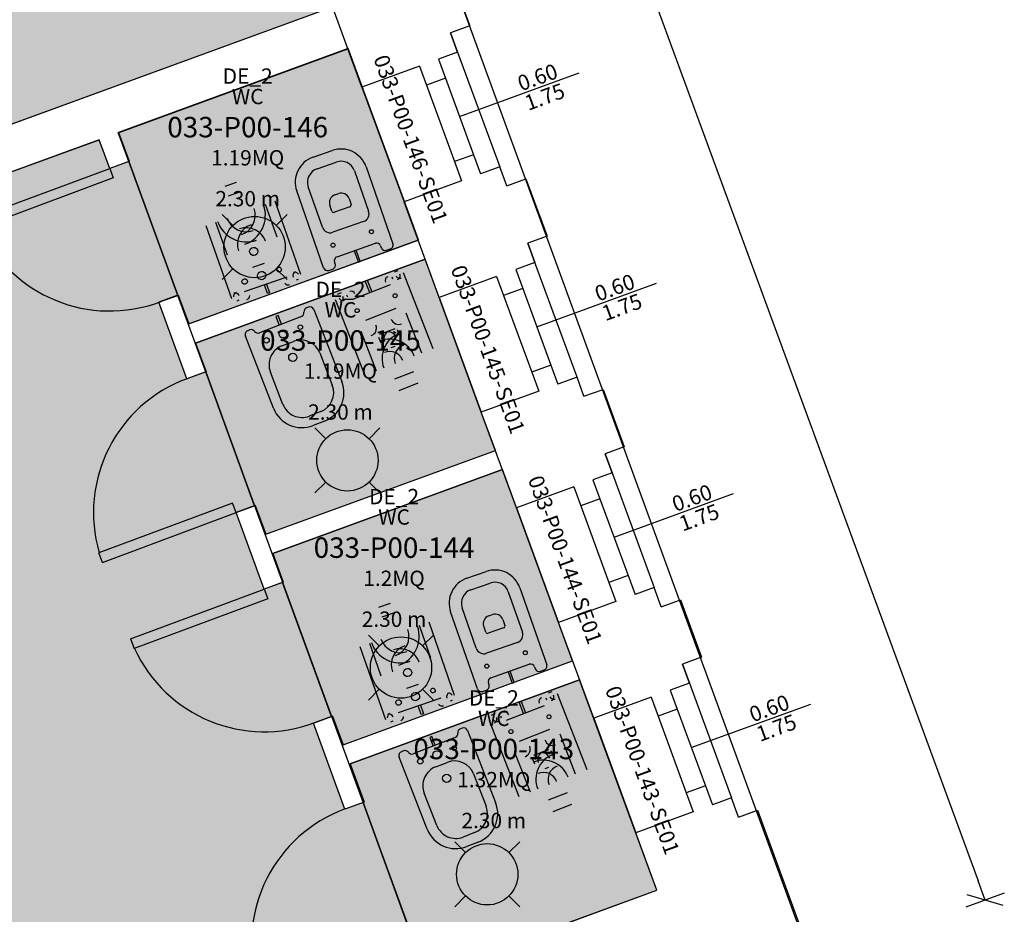
# Model space of a CAD drawing. Units: millimetres. Extents: x -879 to -756, y 796 to 895.
# Drawn here: x -767 to -762, y 882 to 886 of the extents above; entities that cross this region are included whole.
import ezdxf
from ezdxf.enums import TextEntityAlignment as Align

# ---------------------------------------------------------------- set-up
doc = ezdxf.new("R2010")
doc.units = ezdxf.units.MM
for name, color, linetype in [('A-Codifica', 3, 'Continuous'), ('A-Simboli', 4, 'Continuous'), ('A-Superfici', 40, 'Continuous'), ('A-Testo', 2, 'Continuous'), ('A_INFISSI', 6, 'Continuous'), ('A_MURI', 7, 'Continuous'), ('I-Codifica', 3, 'Continuous'), ('X_SANITARI', 3, 'Continuous'), ('Z-DE_nette', 21, 'Continuous')]:
    doc.layers.add(name, color=color, linetype=linetype)
doc.styles.get("Standard").update_dxf_attribs({"font": 'arial.ttf'})
doc.dimstyles.new('MAR', dxfattribs={"dimtxt": 0.15, "dimasz": 0.1, "dimexe": 0, "dimexo": 0, "dimgap": 0.1, "dimtad": 1, "dimzin": 1, "dimdsep": 46, "dimtxsty": 'Standard', "dimblk1": 'BEPPE', "dimblk2": 'BEPPE', "dimsah": 1, "dimcen": 0, "dimdle": 0.2, "dimse1": 1, "dimse2": 1, "dimclrd": 256, "dimclre": 256, "dimclrt": 256, "dimadec": 0, "dimazin": 0, "dimtfac": 1, "dimtix": 1, "dimtmove": 2, "dimatfit": 3, "dimldrblk": 'BEPPE', "dimfxl": 1, "dimtolj": 1, "dimtzin": 0, "dimarcsym": 0})

# ---------------------------------------------------------------- blocks, each defined once
blk = doc.blocks.new('*U24')
at = {"layer": 'A-Simboli'}
blk.add_lwpolyline([(0, 0), (0, 0.623)], dxfattribs=at)
at = {"layer": 'A-Codifica'}
blk.add_text('-', height=0.075, dxfattribs=at).set_placement((0.1826, -0.2999))
at = {"layer": 'A-Codifica', "flags": 4}
blk.add_attdef('CODIFICA_LOCALE', text='', height=0.075, dxfattribs=at).set_placement((-0.1168, -0.2624), align=Align.MIDDLE_CENTER)
blk.add_attdef('PROGRESSIVO', (0.2212, -0.2998), '', height=0.075, dxfattribs=at)
at = {"layer": 'A-Testo', "flags": 4}
for tag, p in [('LARGHEZZA', (-0.05, 0.325)), ('ALTEZZA', (0.0519, 0.325))]:
    blk.add_attdef(tag, text='', height=0.075, rotation=90, dxfattribs=at).set_placement(p, align=Align.MIDDLE_LEFT)
at = {"layer": 'A-Testo', "flags": 5}
for tag, p in [('PROFONDITÀ', (-0.007, -0.2712)), ('AREA_TRASPARENTE', (-0.007, -0.3712)), ('PERIMETRO_TRASPARENTE', (-0.007, -0.4712)), ('MATERIALE_TELAIO', (-0.007, -0.5712)), ('MATERIALE_TRASPARENTE', (-0.007, -0.6712)), ('TIPOLOGIA_TRASPARENTE', (-0.007, -0.7712)), ('REI', (-0.007, -0.8712)), ('POSIZIONE_SCHERMATURA', (-0.007, -0.9712)), ('TIPOLOGIA_SCHERMATURA', (-0.007, -1.0712)), ('NOTE', (-0.007, -1.1712))]:
    blk.add_attdef(tag, text='', height=0.075, dxfattribs=at).set_placement(p, align=Align.MIDDLE_CENTER)
blk = doc.blocks.new('Codifica locale')
at = {"layer": 'A-Codifica', "flags": 4}
blk.add_attdef('CODIFICA_LOCALE', text='', height=0.1, dxfattribs=at).set_placement((0, -0.1), align=Align.MIDDLE_CENTER)
at = {"layer": 'A-Testo'}
for tag, flags, p in [('DESTINAZIONE_2', 4, (0, 0.15)), ('DESTINAZIONE', 4, (0, 0.05)), ('SUPERFICIE', 4, (0, -0.25)), ('ALTEZZA_LOCALE', 4, (0, -0.35)), ('ALTEZZA_CONTROSSOFFITTO', 4, (0, -0.45)), ('NOTE', 1, (0, -0.55))]:
    blk.add_attdef(tag, text='', height=0.075, dxfattribs=dict(at, flags=flags)).set_placement(p, align=Align.MIDDLE_CENTER)
blk = doc.blocks.new('Apparecchiature elettriche')
for points in [[(-0.1591, 0.1591), (-0.1061, 0.1061)], [(0.1591, 0.1591), (0.1061, 0.1061)], [(-0.1061, -0.1061), (-0.1591, -0.1591)], [(0.1061, -0.1061), (0.1591, -0.1591)]]:
    blk.add_lwpolyline(points)
blk.add_circle((0, 0), 0.15)
at = {"layer": 'A-Testo', "flags": 5}
for tag, p in [('CODIFICA_LOCALE', (0, -0.25)), ('BOILER', (0, -0.5)), ('ASCIUGAMANO_ELETTRICO', (0, -0.6205)), ('FORNO_ELETTRICO', (0, -0.741)), ('FRIGORIFERO', (0, -0.8614)), ('MICROONDE', (0, -0.9819)), ('DISTRIBUTORE', (0, -1.1024)), ('SCHERMO_TELEVISORE', (0, -1.2229)), ('PC', (0, -1.3434)), ('SERVER', (0, -1.5843)), ('PROIETTORE', (0, -1.7048)), ('DISPOSITIVO', (0, -1.8253)), ('DISPOSITIVO_1', (0, -1.9253)), ('DISPOSITIVO_2', (0, -2.0253)), ('DISPOSITIVO_3', (0, -2.1253)), ('DISPOSITIVO_4', (0, -2.2253)), ('DISPOSITIVO_5', (0, -2.3253)), ('DISPOSITIVO_6', (0, -2.4253)), ('DISPOSITIVO_7', (0, -2.5253)), ('DISPOSITIVO_8', (0, -2.6253)), ('DISPOSITIVO_9', (0, -2.7253)), ('N_LAMPADE', (-0.016, -2.8491)), ('N_SORGENTI', (-0.016, -2.9696)), ('POTENZA_SORGENTE', (-0.016, -3.0901)), ('TIPOLOGIA_SORGENTE', (-0.016, -3.2106))]:
    blk.add_attdef(tag, text='', height=0.075, dxfattribs=at).set_placement(p, align=Align.MIDDLE_CENTER)
blk = doc.blocks.new('BEPPE')
for p, q in [((0, 1), (0, -1)), ((0.543, 0.732), (-0.543, -0.732)), ((0, 0), (-1, 0))]:
    blk.add_line(p, q)
blk = doc.blocks.new('*D59')
at = {"layer": 'DEFPOINTS', "color": 0, "transparency": 16777216}
for p in [(-767.3693, 893.7676), (-762.0019, 881.7575), (-762.8416, 881.4489)]:
    blk.add_point(p, dxfattribs=at)
at = {"layer": 'I-Codifica', "lineweight": -2, "transparency": 16777216}
blk.add_line((-766.4952, 893.9824), (-762.0364, 881.8514), dxfattribs=at)
at = {"layer": 'I-Codifica', "lineweight": -2, "transparency": 16777216, "xscale": 0.1, "yscale": 0.1, "zscale": 0.1}
for p, rotation in [((-766.5297, 894.0762), 110.1809317727109), ((-762.0019, 881.7575), 290.1809317727109)]:
    blk.add_blockref('BEPPE', p, dxfattribs=dict(at, rotation=rotation))
at = {"layer": 'I-Codifica', "transparency": 16777216, "insert": (-764.1, 887.9778), "char_height": 0.15, "attachment_point": 5, "rotation": 290.1809}
blk.add_mtext('\\A1;13.12', dxfattribs=at)

msp = doc.modelspace()

# ---------------------------------------------------------------- hatches: boundary and pattern name
at = {"layer": 'Z-DE_nette', "transparency": 33554610}
h = msp.add_hatch(color=256, dxfattribs=at)
h.dxf.hatch_style = 1
h.paths.add_polyline_path([(-781.3723, 880.2168), (-781.5289, 880.6419), (-781.4353, 880.6762), (-781.2787, 880.251), (-765.1942, 886.1288), (-765.9218, 888.1105), (-782.0084, 882.2324), (-781.9177, 881.986), (-782.0111, 881.9511), (-782.1021, 882.1982), (-806.8578, 873.1525), (-806.6447, 872.5738), (-806.7381, 872.5388), (-806.2592, 871.2284), (-806.1623, 871.2638), (-806.1278, 871.1703), (-802.4203, 872.5251), (-802.4204, 872.5253), (-801.9521, 872.6964), (-801.9521, 872.6962)])
h.paths.add_polyline_path([(-770.102, 892.4446), (-767.5786, 893.374), (-765.8652, 888.685), (-766.1026, 888.5978), (-766.0133, 888.3549), (-768.2882, 887.4812)])
edge = h.paths.add_edge_path()
edge.add_line((-767.5762, 893.3676), (-765.8533, 888.6893))
h = msp.add_hatch(color=256, dxfattribs=at)
h.dxf.hatch_style = 1
h.paths.add_polyline_path([(-765.1185, 885.9229), (-766.2424, 885.5122), (-765.8987, 884.5763), (-764.7749, 884.9869)])
h = msp.add_hatch(color=256, dxfattribs=at)
h.dxf.hatch_style = 1
h.paths.add_polyline_path([(-765.4347, 883.3127), (-765.5283, 883.2785), (-765.6658, 883.6529), (-765.5721, 883.6871), (-765.8127, 884.3423), (-765.9064, 884.308), (-766.0439, 884.6825), (-765.9502, 884.7167), (-766.1908, 885.3719), (-766.2845, 885.3377), (-766.336, 885.478), (-766.9916, 885.2384), (-767.0672, 885.4444), (-768.0973, 885.0679), (-768.0217, 884.862), (-768.5836, 884.6566), (-768.5561, 884.5818), (-768.9307, 884.4449), (-768.9582, 884.5198), (-769.9416, 884.1604), (-769.3401, 882.5225), (-769.0874, 882.6148), (-769.053, 882.5212), (-768.3975, 882.7608), (-768.4318, 882.8544), (-767.8417, 883.07), (-766.9309, 880.5897), (-764.8237, 881.3597), (-764.8925, 881.5469), (-764.7988, 881.5811), (-765.0394, 882.2363), (-765.1331, 882.2021), (-765.2877, 882.6233), (-765.1941, 882.6575)])
h = msp.add_hatch(color=256, dxfattribs=at)
h.dxf.hatch_style = 1
h.paths.add_polyline_path([(-764.7405, 884.8933), (-765.8643, 884.4827), (-765.5206, 883.5467), (-764.3968, 883.9574)])
h = msp.add_hatch(color=256, dxfattribs=at)
h.dxf.hatch_style = 1
h.paths.add_polyline_path([(-764.3624, 883.8638), (-765.4862, 883.4531), (-765.1425, 882.5171), (-764.0187, 882.9278)])
h = msp.add_hatch(color=256, dxfattribs=at)
h.dxf.hatch_style = 1
h.paths.add_polyline_path([(-763.9843, 882.8342), (-765.1082, 882.4235), (-764.7301, 881.394), (-763.6063, 881.8046)])

# ---------------------------------------------------------------- linework, layer by layer
at = {"layer": 'A-Superfici'}
msp.add_line((-766.2445, 885.5133), (-764.7387, 881.3927), dxfattribs=at)
for points in [[(-812.661, 876.1505), (-771.0799, 891.3442), (-771.1141, 891.4379), (-770.3649, 891.7116), (-770.6742, 892.554), (-767.3705, 893.7707), (-765.325, 888.2243), (-762.8482, 881.4465), (-803.0329, 866.7618)], [(-779.5897, 880.6365), (-778.5595, 881.013), (-778.6351, 881.2189), (-775.2637, 882.4509), (-775.2398, 882.3858), (-775.2396, 882.3858), (-775.1885, 882.2461), (-775.1881, 882.245), (-774.4389, 882.5188), (-774.5145, 882.7247), (-774.0462, 882.8958), (-773.9706, 882.6899), (-772.9935, 883.047), (-773.0691, 883.2529), (-768.0995, 885.069), (-768.0238, 884.8631), (-766.9937, 885.2395), (-767.0693, 885.4454), (-765.1963, 886.1299)], [(-766.933, 880.5908), (-766.6989, 880.6764), (-764.8259, 881.3608), (-764.8946, 881.548), (-764.8071, 881.58), (-765.0467, 882.2355), (-765.1352, 882.2032), (-765.2899, 882.6244), (-765.2007, 882.657), (-765.4402, 883.3125), (-765.5304, 883.2796), (-765.6679, 883.6539), (-765.5771, 883.6871), (-765.8167, 884.3427), (-765.9085, 884.3091), (-766.046, 884.6836), (-765.9536, 884.7173), (-766.1932, 885.3729), (-766.2866, 885.3387), (-766.3381, 885.4791), (-768.5857, 884.6577)]]:
    msp.add_lwpolyline(points, dxfattribs=at)
for points in [[(-765.1191, 885.9246), (-766.2429, 885.5139), (-766.1913, 885.3735), (-766.1931, 885.3728), (-765.9536, 884.7173), (-765.9507, 884.7183), (-765.8992, 884.5779), (-764.7754, 884.9886), (-764.8441, 885.1758)], [(-764.7426, 884.8944), (-765.8664, 884.4837), (-765.8149, 884.3433), (-765.8167, 884.3427), (-765.5771, 883.6871), (-765.5743, 883.6882), (-765.5227, 883.5478), (-764.3989, 883.9584), (-764.4677, 884.1456)], [(-764.0896, 883.1161), (-764.3645, 883.8648), (-765.4883, 883.4542), (-765.4368, 883.3138), (-765.4402, 883.3125), (-765.2007, 882.657), (-765.1962, 882.6586), (-765.1447, 882.5182), (-764.0208, 882.9289)], [(-763.9865, 882.8353), (-765.1103, 882.4246), (-765.0415, 882.2374), (-765.0467, 882.2355), (-764.8071, 881.58), (-764.801, 881.5822), (-764.7322, 881.395), (-763.6084, 881.8057)]]:
    msp.add_lwpolyline(points, close=True, dxfattribs=at)
at = {"layer": 'A_INFISSI', "linetype": 'Continuous'}
for p, q in [((-764.5837, 885.9079), (-764.3775, 885.3463)), ((-765.0519, 885.7368), (-764.8457, 885.1752)), ((-764.7368, 885.7458), (-764.599, 885.3715)), ((-764.6431, 885.78), (-764.5053, 885.4057)), ((-766.9406, 885.095), (-766.2866, 885.3387)), ((-766.2866, 885.3387), (-766.2692, 885.292)), ((-766.2692, 885.292), (-766.9232, 885.0483)), ((-763.9994, 884.3167), (-764.2056, 884.8783)), ((-764.2651, 884.7505), (-764.1273, 884.3762)), ((-764.6739, 884.7072), (-764.4677, 884.1456)), ((-764.3587, 884.7162), (-764.2209, 884.342)), ((-763.8276, 883.8488), (-763.6213, 883.2872)), ((-763.887, 883.7209), (-763.7492, 883.3466)), ((-765.6853, 883.7007), (-766.3394, 883.457)), ((-765.6679, 883.6539), (-765.6853, 883.7007)), ((-764.2958, 883.6777), (-764.0896, 883.1161)), ((-763.9806, 883.6867), (-763.8429, 883.3124)), ((-766.3219, 883.4102), (-765.6679, 883.6539)), ((-766.3219, 883.4102), (-766.3394, 883.457)), ((-766.1845, 883.0358), (-765.5304, 883.2796)), ((-765.5304, 883.2796), (-765.513, 883.2328)), ((-765.513, 883.2328), (-766.1671, 882.9891)), ((-766.1845, 883.0358), (-766.1671, 882.9891)), ((-766.1845, 883.0358), (-766.1671, 882.9891)), ((-763.4495, 882.8192), (-763.2433, 882.2576)), ((-763.6026, 882.6571), (-763.4648, 882.2828)), ((-763.5089, 882.6913), (-763.3711, 882.3171)), ((-763.9177, 882.6481), (-763.7115, 882.0865))]:
    msp.add_line(p, q, dxfattribs=at)
for centre, start, end in [((-766.2866, 885.3387), 204.5325, 290.7998), ((-765.6679, 883.6539), 110.0731, 196.3404), ((-765.5304, 883.2796), 204.5325, 290.7998), ((-764.8946, 881.548), 110.0731, 196.3404)]:
    msp.add_arc(centre, 0.698, start, end, dxfattribs=at)
at = {"layer": 'A_MURI', "linetype": 'Continuous'}
for p, q in [((-764.6689, 886.4287), (-764.5242, 886.0358)), ((-765.0519, 885.7368), (-765.265, 886.3171)), ((-767.0693, 885.4454), (-765.1963, 886.1299)), ((-764.5242, 886.0358), (-764.6179, 886.0015)), ((-764.5242, 886.0358), (-764.5242, 886.0358)), ((-764.6179, 886.0015), (-764.5837, 885.9079)), ((-764.5837, 885.9079), (-764.6179, 886.0015)), ((-764.5837, 885.9079), (-764.6179, 886.0015)), ((-766.2445, 885.5133), (-765.1207, 885.924)), ((-764.5837, 885.9079), (-764.6773, 885.8737)), ((-764.771, 885.8394), (-765.0519, 885.7368)), ((-764.771, 885.8394), (-764.7368, 885.7458)), ((-764.6773, 885.8737), (-764.6431, 885.78)), ((-764.6431, 885.78), (-764.7368, 885.7458)), ((-766.193, 885.373), (-766.2445, 885.5134)), ((-766.9937, 885.2395), (-766.3381, 885.4791)), ((-766.2866, 885.3387), (-766.3381, 885.4791)), ((-764.5053, 885.4057), (-764.599, 885.3715)), ((-764.5053, 885.4057), (-764.4711, 885.3121)), ((-766.193, 885.373), (-766.2866, 885.3387)), ((-764.599, 885.3715), (-764.5648, 885.2779)), ((-764.3775, 885.3463), (-764.4711, 885.3121)), ((-764.3432, 885.2526), (-764.3775, 885.3463)), ((-764.5648, 885.2779), (-764.8457, 885.1752)), ((-764.3432, 885.2526), (-764.2496, 885.2869)), ((-764.2496, 885.2869), (-764.1461, 885.0062)), ((-764.6739, 884.7072), (-764.8457, 885.1752)), ((-765.9008, 884.5773), (-764.777, 884.988)), ((-764.1461, 885.0062), (-764.2398, 884.972)), ((-764.2056, 884.8783), (-764.2398, 884.972)), ((-764.2056, 884.8783), (-764.2398, 884.972)), ((-764.2398, 884.972), (-764.2056, 884.8783)), ((-764.1461, 885.0062), (-764.1461, 885.0062)), ((-765.8664, 884.4837), (-764.7426, 884.8944)), ((-764.2056, 884.8783), (-764.2993, 884.8441)), ((-764.2993, 884.8441), (-764.2651, 884.7505)), ((-764.3929, 884.8099), (-764.6739, 884.7072)), ((-764.3929, 884.8099), (-764.3587, 884.7162)), ((-764.2651, 884.7505), (-764.3587, 884.7162)), ((-765.9524, 884.7178), (-766.046, 884.6836)), ((-765.9085, 884.3091), (-766.046, 884.6836)), ((-765.9008, 884.5773), (-765.9524, 884.7178)), ((-765.8149, 884.3433), (-765.8664, 884.4837)), ((-765.8149, 884.3433), (-765.9085, 884.3091)), ((-764.1273, 884.3762), (-764.2209, 884.342)), ((-764.2209, 884.342), (-764.1867, 884.2483)), ((-764.1273, 884.3762), (-764.093, 884.2825)), ((-763.9994, 884.3167), (-764.0931, 884.2825)), ((-763.9652, 884.2231), (-763.9994, 884.3167)), ((-764.1867, 884.2483), (-764.4677, 884.1456)), ((-763.9652, 884.2231), (-763.8715, 884.2573)), ((-763.8715, 884.2573), (-763.7681, 883.9767)), ((-764.2958, 883.6777), (-764.4677, 884.1456)), ((-765.5227, 883.5478), (-764.3989, 883.9584)), ((-763.7681, 883.9767), (-763.8618, 883.9424)), ((-763.7681, 883.9767), (-763.7681, 883.9767)), ((-763.8276, 883.8488), (-763.8618, 883.9424)), ((-763.8276, 883.8488), (-763.8618, 883.9424)), ((-763.8618, 883.9424), (-763.8276, 883.8488)), ((-765.4883, 883.4542), (-764.3645, 883.8648)), ((-763.8276, 883.8488), (-763.9212, 883.8145)), ((-763.9212, 883.8145), (-763.887, 883.7209)), ((-764.0149, 883.7803), (-764.2958, 883.6777)), ((-764.0149, 883.7803), (-763.9806, 883.6867)), ((-763.887, 883.7209), (-763.9806, 883.6867)), ((-765.5743, 883.6882), (-765.6679, 883.6539)), ((-765.5227, 883.5478), (-765.5743, 883.6882)), ((-765.5304, 883.2796), (-765.6679, 883.6539)), ((-765.4368, 883.3138), (-765.4883, 883.4542)), ((-763.7492, 883.3466), (-763.8429, 883.3124)), ((-763.7492, 883.3466), (-763.715, 883.253)), ((-765.4368, 883.3138), (-765.5304, 883.2796)), ((-763.8429, 883.3124), (-763.8086, 883.2187)), ((-763.6213, 883.2872), (-763.715, 883.253)), ((-763.5871, 883.1935), (-763.6213, 883.2872)), ((-763.8086, 883.2187), (-764.0896, 883.1161)), ((-763.5871, 883.1935), (-763.4935, 883.2277)), ((-763.4935, 883.2277), (-763.3908, 882.9468)), ((-763.9177, 882.6481), (-764.0896, 883.1161)), ((-763.3908, 882.9468), (-763.4837, 882.9129)), ((-763.39, 882.9471), (-763.39, 882.9471)), ((-765.1447, 882.5182), (-764.0208, 882.9289)), ((-763.4837, 882.9129), (-763.4495, 882.8192)), ((-763.4495, 882.8192), (-763.4837, 882.9129)), ((-763.4495, 882.8192), (-763.4837, 882.9129)), ((-765.1103, 882.4246), (-763.9865, 882.8353)), ((-763.4495, 882.8192), (-763.5431, 882.785)), ((-763.6368, 882.7508), (-763.9177, 882.6481)), ((-763.6368, 882.7508), (-763.6026, 882.6571)), ((-763.5431, 882.785), (-763.5089, 882.6913)), ((-765.1962, 882.6586), (-765.2899, 882.6244)), ((-765.1447, 882.5182), (-765.1962, 882.6586)), ((-763.5089, 882.6913), (-763.6026, 882.6571)), ((-765.1352, 882.2032), (-765.2899, 882.6244)), ((-765.0415, 882.2374), (-765.1103, 882.4246)), ((-763.3711, 882.3171), (-763.4648, 882.2828)), ((-763.3711, 882.3171), (-763.3369, 882.2234)), ((-763.4648, 882.2828), (-763.4306, 882.1892)), ((-765.0415, 882.2374), (-765.1352, 882.2032)), ((-763.2433, 882.2576), (-763.3369, 882.2234)), ((-763.209, 882.164), (-763.2433, 882.2576)), ((-763.4306, 882.1892), (-763.7115, 882.0865)), ((-763.209, 882.164), (-763.1154, 882.1982)), ((-763.1154, 882.1982), (-762.8416, 881.4489)), ((-763.6084, 881.8057), (-763.7115, 882.0865)), ((-765.4814, 881.1213), (-763.6084, 881.8057))]:
    msp.add_line(p, q, dxfattribs=at)
at = {"layer": 'X_SANITARI', "linetype": 'Continuous'}
for p, q in [((-765.2913, 885.3933), (-765.1972, 885.4261)), ((-765.2716, 885.3368), (-765.1775, 885.3697)), ((-765.0886, 885.3268), (-765.0195, 885.1291)), ((-765.0321, 885.3465), (-764.9006, 884.97)), ((-765.667, 885.2696), (-765.7235, 885.2499)), ((-765.6506, 885.2226), (-765.707, 885.2028)), ((-765.2395, 884.8516), (-765.371, 885.2282)), ((-765.2454, 885.0502), (-765.3145, 885.2479)), ((-765.1846, 885.2087), (-765.1658, 885.2153)), ((-765.4677, 885.0013), (-765.5236, 885.1613)), ((-765.3516, 884.82), (-765.4765, 885.1777)), ((-765.1993, 885.1297), (-765.2091, 885.1579)), ((-765.115, 885.1908), (-765.1051, 885.1626)), ((-765.1113, 885.1499), (-765.1866, 885.1236)), ((-765.7683, 885.0758), (-765.7124, 884.9158)), ((-765.044, 885.0783), (-765.1946, 885.0257)), ((-765.8154, 885.0594), (-765.6904, 884.7017)), ((-765.174, 884.9062), (-764.9858, 884.9719)), ((-765.0893, 884.9358), (-765.0695, 884.879)), ((-765.0601, 884.8823), (-765.0799, 884.939)), ((-764.9604, 884.9597), (-764.9571, 884.9503)), ((-764.9317, 884.938), (-764.9128, 884.9446)), ((-765.5854, 884.8546), (-765.5289, 884.8743)), ((-765.183, 884.8714), (-765.1863, 884.8808)), ((-765.0695, 884.879), (-765.0601, 884.8823)), ((-765.2141, 884.8394), (-765.1952, 884.846)), ((-764.8925, 884.8319), (-764.8739, 884.8391)), ((-764.7032, 884.4562), (-764.8481, 884.8278)), ((-765.4196, 884.8069), (-765.6278, 884.7341)), ((-765.5187, 884.7723), (-765.5038, 884.7297)), ((-765.3638, 884.7946), (-765.3732, 884.7914)), ((-765.0973, 884.6985), (-764.9115, 884.7709)), ((-765.0355, 884.7871), (-765.0263, 884.7908)), ((-765.0137, 884.7311), (-765.0355, 884.7871)), ((-765.0263, 884.7908), (-765.0044, 884.7347)), ((-764.9002, 884.7968), (-764.9038, 884.8061)), ((-765.5145, 884.7259), (-765.5293, 884.7686)), ((-765.5038, 884.7297), (-765.5145, 884.7259)), ((-765.1712, 884.7232), (-765.1526, 884.7305)), ((-765.6544, 884.6932), (-765.665, 884.6894)), ((-765.1825, 884.6974), (-765.0376, 884.3258)), ((-765.1268, 884.7191), (-765.1231, 884.7098)), ((-765.314, 884.6599), (-765.3233, 884.6562)), ((-765.2882, 884.6485), (-765.1506, 884.2955)), ((-764.8866, 884.6522), (-765.0353, 884.5943)), ((-764.7589, 884.4345), (-764.835, 884.6296)), ((-765.3484, 884.6144), (-765.554, 884.5342)), ((-765.4627, 884.6182), (-765.4732, 884.6141)), ((-765.4732, 884.6141), (-765.4568, 884.5721)), ((-765.4463, 884.5762), (-765.4627, 884.6182)), ((-765.6008, 884.5481), (-765.6113, 884.544)), ((-765.0579, 884.5426), (-764.9819, 884.3475)), ((-764.8912, 884.5541), (-764.9655, 884.5252)), ((-764.8674, 884.5206), (-764.8783, 884.5485)), ((-765.485, 884.1651), (-765.6226, 884.5182)), ((-765.4435, 884.4703), (-765.3877, 884.492)), ((-764.9712, 884.5122), (-764.9603, 884.4844)), ((-765.2586, 884.4353), (-765.197, 884.2774)), ((-764.9087, 884.4617), (-764.8901, 884.4689)), ((-765.4386, 884.1833), (-765.5001, 884.3412)), ((-764.8915, 884.3079), (-764.7986, 884.3441)), ((-764.8698, 884.2521), (-764.7769, 884.2883)), ((-765.2537, 884.1483), (-765.3095, 884.1266)), ((-765.2356, 884.1019), (-765.2913, 884.0801)), ((-764.5384, 883.333), (-764.4443, 883.3658)), ((-764.5187, 883.2765), (-764.4246, 883.3094)), ((-764.2792, 883.2862), (-764.1477, 882.9097)), ((-764.3357, 883.2665), (-764.2666, 883.0688)), ((-764.9141, 883.2093), (-764.9706, 883.1896)), ((-764.4925, 882.9899), (-764.5616, 883.1876)), ((-764.8977, 883.1623), (-764.9541, 883.1425)), ((-764.4866, 882.7913), (-764.6181, 883.1679)), ((-764.4317, 883.1484), (-764.4129, 883.155)), ((-764.7148, 882.941), (-764.7706, 883.101)), ((-764.5987, 882.7597), (-764.7236, 883.1174)), ((-764.4464, 883.0694), (-764.4562, 883.0976)), ((-764.3584, 883.0896), (-764.4337, 883.0633)), ((-764.3621, 883.1305), (-764.3522, 883.1023)), ((-765.0625, 882.9991), (-764.9375, 882.6414)), ((-765.0154, 883.0155), (-764.9595, 882.8555)), ((-764.2911, 883.018), (-764.4417, 882.9654)), ((-764.4211, 882.8459), (-764.2329, 882.9116)), ((-764.2075, 882.8994), (-764.2042, 882.89)), ((-764.3364, 882.8755), (-764.3166, 882.8187)), ((-764.3072, 882.822), (-764.327, 882.8787)), ((-764.1788, 882.8777), (-764.1599, 882.8843)), ((-764.8325, 882.7942), (-764.776, 882.814)), ((-764.4301, 882.8111), (-764.4334, 882.8205)), ((-764.3166, 882.8187), (-764.3072, 882.822)), ((-764.4612, 882.7791), (-764.4423, 882.7857)), ((-764.1396, 882.7716), (-764.121, 882.7788)), ((-763.9503, 882.3959), (-764.0952, 882.7675)), ((-764.6666, 882.7466), (-764.8749, 882.6738)), ((-764.7616, 882.6656), (-764.7764, 882.7082)), ((-764.7658, 882.712), (-764.7509, 882.6694)), ((-764.6109, 882.7343), (-764.6203, 882.731)), ((-764.3444, 882.6382), (-764.1586, 882.7106)), ((-764.2826, 882.7268), (-764.2734, 882.7304)), ((-764.2608, 882.6708), (-764.2826, 882.7268)), ((-764.2734, 882.7304), (-764.2515, 882.6744)), ((-764.1473, 882.7365), (-764.1509, 882.7458)), ((-764.7509, 882.6694), (-764.7616, 882.6656)), ((-764.4183, 882.6629), (-764.3997, 882.6702)), ((-764.3739, 882.6588), (-764.3702, 882.6495)), ((-764.9015, 882.6328), (-764.9121, 882.6291)), ((-764.4296, 882.6371), (-764.2847, 882.2655)), ((-764.7098, 882.5579), (-764.7203, 882.5538)), ((-764.6934, 882.5159), (-764.7098, 882.5579)), ((-764.5611, 882.5996), (-764.5704, 882.5959)), ((-764.5353, 882.5882), (-764.3977, 882.2352)), ((-764.1337, 882.5919), (-764.2824, 882.534)), ((-764.006, 882.3742), (-764.0821, 882.5692)), ((-764.5955, 882.554), (-764.8011, 882.4739)), ((-764.7203, 882.5538), (-764.7039, 882.5118)), ((-764.7321, 882.1048), (-764.8697, 882.4578)), ((-764.8479, 882.4878), (-764.8584, 882.4837)), ((-764.305, 882.4823), (-764.229, 882.2872)), ((-764.1383, 882.4938), (-764.2126, 882.4649)), ((-764.1145, 882.4603), (-764.1254, 882.4882)), ((-764.6906, 882.41), (-764.6348, 882.4317)), ((-764.2183, 882.4519), (-764.2074, 882.4241)), ((-764.5057, 882.375), (-764.4441, 882.2171)), ((-764.1558, 882.4014), (-764.1372, 882.4086)), ((-764.6857, 882.1229), (-764.7472, 882.2809)), ((-764.1386, 882.2476), (-764.0457, 882.2838)), ((-764.1169, 882.1918), (-764.024, 882.228)), ((-764.5008, 882.088), (-764.5565, 882.0663)), ((-764.4827, 882.0415), (-764.5384, 882.0198))]:
    msp.add_line(p, q, dxfattribs=at)
for centre, major_axis, start_param, end_param in [((-765.1545, 885.3038), (-0.0917, 0.0917), 4.262981, 5.833778), ((-765.2486, 885.2709), (0.0917, 0.0917), 1.121389, 2.692185), ((-765.1545, 885.3038), (0.0494, 0.0494), 5.833778, 7.404574), ((-765.2486, 885.2709), (-0.0494, 0.0494), 5.833778, 7.404574), ((-765.1715, 885.1711), (0.0282, 0.0282), 1.121389, 2.692185), ((-765.1527, 885.1777), (-0.0282, 0.0282), 4.262981, 5.833778), ((-765.6742, 885.1087), (-0.1355, -0.0633), 1.470104, 3.040901), ((-765.1146, 885.1593), (0.00705, 0.00705), 4.262981, 5.833778), ((-765.6742, 885.1087), (0.0436, -0.0897), 6.167141, 7.737937), ((-765.1899, 885.133), (-0.00705, 0.00705), 1.121389, 2.692185), ((-765.0572, 885.116), (-0.0282, 0.0282), 2.692185, 4.262981), ((-765.6177, 885.1284), (0.0637, -0.1353), 4.608537, 6.179333), ((-765.6177, 885.1284), (-0.0893, -0.0443), 6.159095, 7.729891), ((-765.5618, 884.9684), (0.0436, -0.0897), 3.025548, 4.596344), ((-765.6183, 884.9487), (-0.0893, -0.0443), 3.017481, 4.588277), ((-765.2078, 885.0634), (0.0282, 0.0282), 2.692185, 4.262981), ((-764.9792, 884.9531), (0.0141, 0.0141), 5.833778, 7.404574), ((-764.9194, 884.9634), (0.0141, 0.0141), 4.262981, 5.833778), ((-764.9382, 884.9568), (-0.0141, 0.0141), 1.121389, 2.692185), ((-765.2018, 884.8648), (0.0141, 0.0141), 4.262981, 5.833778), ((-765.1674, 884.8873), (-0.0141, 0.0141), 5.833778, 7.404574), ((-765.3704, 884.8135), (-0.0152, -0.0129), 4.346976, 5.917772), ((-765.3798, 884.8102), (0.0094, -0.0176), 1.668284, 2.9864), ((-765.2206, 884.8582), (-0.0141, 0.0141), 1.121389, 2.692185), ((-764.8852, 884.8133), (-0.0078, 0.0184), 3.112098, 4.682895), ((-765.413, 884.788), (0.0086, -0.018), 4.854116, 6.172232), ((-764.9188, 884.7895), (0.0185, 0.0074), 1.560944, 3.13174), ((-764.8666, 884.8205), (-0.0127, 0.0153), 1.250071, 2.820867), ((-765.661, 884.712), (-0.017, -0.0105), 4.495023, 5.813139), ((-765.6716, 884.7083), (0.0089, -0.0179), 1.44669, 3.017486), ((-765.1046, 884.7171), (-0.0079, 0.0183), 4.678871, 6.249667), ((-765.6213, 884.7153), (-0.017, -0.0105), 1.35343, 2.671546), ((-765.1453, 884.7119), (0.0184, 0.0078), 3.112098, 4.682895), ((-765.1639, 884.7046), (0.0179, 0.0087), 4.63297, 6.203767), ((-765.3557, 884.6329), (-0.0141, 0.0141), 2.727937, 4.046053), ((-765.3161, 884.6377), (0.0141, 0.0141), 1.15714, 2.475256), ((-765.3068, 884.6413), (0.0141, 0.0141), 5.869529, 7.440325), ((-764.8721, 884.6151), (-0.016, 0.0365), 1.530369, 3.101166), ((-765.6041, 884.5254), (0.0141, 0.0141), 1.15714, 2.727937), ((-765.5936, 884.5295), (0.0141, 0.0141), 6.122209, 7.440325), ((-765.5612, 884.5528), (-0.0141, 0.0141), 1.40982, 2.727937), ((-765.0208, 884.5571), (0.0367, 0.0156), 4.681813, 6.252609), ((-764.9046, 884.5061), (-0.0165, 0.0363), 6.227191, 7.797987), ((-764.9232, 884.4989), (0.0363, 0.0165), 6.227195, 7.797992), ((-764.8876, 884.5448), (0.00938, 0.00337), 3.168596, 4.739392), ((-765.3515, 884.3991), (-0.0705, 0.0705), 4.298733, 5.869529), ((-764.9169, 884.3729), (0.1178, 0.0541), 6.224036, 7.794832), ((-764.9619, 884.5159), (-0.00337, 0.00938), 3.1686, 4.739397), ((-764.824, 884.4091), (-0.0541, 0.1178), 6.224027, 7.794823), ((-765.4072, 884.3774), (0.0705, 0.0705), 1.15714, 2.727937), ((-764.9169, 884.3729), (-0.0285, 0.0637), 4.663563, 6.23436), ((-764.824, 884.4091), (0.0637, 0.0285), 1.521971, 3.092767), ((-765.2899, 884.2412), (-0.1058, 0.1058), 2.727937, 4.298733), ((-765.2899, 884.2412), (0.0705, 0.0705), 4.298733, 5.869529), ((-765.3457, 884.2195), (0.1058, 0.1058), 2.727937, 4.298733), ((-765.3457, 884.2195), (-0.0705, 0.0705), 1.15714, 2.727937), ((-764.4016, 883.2435), (-0.0917, 0.0917), 4.262981, 5.833778), ((-764.4957, 883.2106), (0.0917, 0.0917), 1.121389, 2.692185), ((-764.4016, 883.2435), (0.0494, 0.0494), 5.833778, 7.404574), ((-764.4957, 883.2106), (-0.0494, 0.0494), 5.833778, 7.404574), ((-764.4186, 883.1108), (0.0282, 0.0282), 1.121389, 2.692185), ((-764.3998, 883.1174), (-0.0282, 0.0282), 4.262981, 5.833778), ((-764.9213, 883.0484), (-0.1355, -0.0633), 1.470104, 3.040901), ((-764.3617, 883.099), (0.00705, 0.00705), 4.262981, 5.833778), ((-764.9213, 883.0484), (0.0436, -0.0897), 6.167141, 7.737937), ((-764.437, 883.0727), (-0.00705, 0.00705), 1.121389, 2.692185), ((-764.3043, 883.0557), (-0.0282, 0.0282), 2.692185, 4.262981), ((-764.8648, 883.0681), (0.0637, -0.1353), 4.608537, 6.179333), ((-764.8648, 883.0681), (-0.0893, -0.0443), 6.159095, 7.729891), ((-764.8089, 882.9081), (0.0436, -0.0897), 3.025548, 4.596344), ((-764.8654, 882.8884), (-0.0893, -0.0443), 3.017481, 4.588277), ((-764.4549, 883.0031), (0.0282, 0.0282), 2.692185, 4.262981), ((-764.2263, 882.8928), (0.0141, 0.0141), 5.833778, 7.404574), ((-764.1665, 882.9031), (0.0141, 0.0141), 4.262981, 5.833778), ((-764.4145, 882.827), (-0.0141, 0.0141), 5.833778, 7.404574), ((-764.1853, 882.8965), (-0.0141, 0.0141), 1.121389, 2.692185), ((-764.4489, 882.8045), (0.0141, 0.0141), 4.262981, 5.833778), ((-764.6175, 882.7532), (-0.0152, -0.0129), 4.346976, 5.917772), ((-764.6269, 882.7499), (0.0094, -0.0176), 1.668284, 2.9864), ((-764.4677, 882.7979), (-0.0141, 0.0141), 1.121389, 2.692185), ((-764.1659, 882.7292), (0.0185, 0.0074), 1.560944, 3.13174), ((-764.1137, 882.7602), (-0.0127, 0.0153), 1.250071, 2.820867), ((-764.1323, 882.753), (-0.0078, 0.0184), 3.112098, 4.682895), ((-764.6601, 882.7277), (0.0086, -0.018), 4.854116, 6.172232), ((-764.9081, 882.6517), (-0.017, -0.0105), 4.495023, 5.813139), ((-764.9187, 882.648), (0.0089, -0.0179), 1.44669, 3.017486), ((-764.8684, 882.655), (-0.017, -0.0105), 1.35343, 2.671546), ((-764.411, 882.6443), (0.0179, 0.0087), 4.63297, 6.203767), ((-764.3516, 882.6568), (-0.0079, 0.0183), 4.678871, 6.249667), ((-764.3924, 882.6516), (0.0184, 0.0078), 3.112098, 4.682895), ((-764.6028, 882.5726), (-0.0141, 0.0141), 2.727937, 4.046053), ((-764.5632, 882.5774), (0.0141, 0.0141), 1.15714, 2.475256), ((-764.5539, 882.581), (0.0141, 0.0141), 5.869529, 7.440325), ((-764.2679, 882.4968), (0.0367, 0.0156), 4.681813, 6.252609), ((-764.1192, 882.5548), (-0.016, 0.0365), 1.530369, 3.101166), ((-764.8512, 882.4651), (0.0141, 0.0141), 1.15714, 2.727937), ((-764.8407, 882.4692), (0.0141, 0.0141), 6.122209, 7.440325), ((-764.8083, 882.4925), (-0.0141, 0.0141), 1.40982, 2.727937), ((-764.209, 882.4556), (-0.00337, 0.00938), 3.1686, 4.739397), ((-764.0711, 882.3488), (-0.0541, 0.1178), 6.224027, 7.794823), ((-764.1517, 882.4458), (-0.0165, 0.0363), 6.227191, 7.797987), ((-764.1703, 882.4386), (0.0363, 0.0165), 6.227195, 7.797992), ((-764.1347, 882.4845), (0.00938, 0.00337), 3.168596, 4.739392), ((-764.6543, 882.3171), (0.0705, 0.0705), 1.15714, 2.727937), ((-764.5986, 882.3388), (-0.0705, 0.0705), 4.298733, 5.869529), ((-764.164, 882.3126), (0.1178, 0.0541), 6.224036, 7.794832), ((-764.0711, 882.3488), (0.0637, 0.0285), 1.521971, 3.092767), ((-764.164, 882.3126), (-0.0285, 0.0637), 4.663563, 6.23436), ((-764.537, 882.1809), (0.0705, 0.0705), 4.298733, 5.869529), ((-764.537, 882.1809), (-0.1058, 0.1058), 2.727937, 4.298733), ((-764.5928, 882.1592), (-0.0705, 0.0705), 1.15714, 2.727937), ((-764.5928, 882.1592), (0.1058, 0.1058), 2.727937, 4.298733)]:
    msp.add_ellipse(centre, major_axis=major_axis, ratio=1, start_param=start_param, end_param=end_param, dxfattribs=at)
for centre, major_axis in [((-765.0055, 885.0284), (-0.00705, 0.00705)), ((-765.1937, 884.9627), (0.00705, 0.00705)), ((-765.5815, 884.9317), (0.0087, -0.0183)), ((-765.5428, 884.814), (-0.0182, -0.009)), ((-765.4577, 884.8437), (0.005, -0.0101)), ((-765.6258, 884.785), (0.006, -0.0121)), ((-764.8898, 884.7152), (-0.00395, 0.00916)), ((-765.0756, 884.6428), (0.00923, 0.00378)), ((-765.4375, 884.5288), (0.0143, 0.0143)), ((-765.3535, 884.5616), (-0.00797, 0.00797)), ((-765.5194, 884.4969), (-0.00956, 0.00956)), ((-765.3904, 884.4142), (-0.0143, 0.0143)), ((-764.2526, 882.9681), (-0.00705, 0.00705)), ((-764.8286, 882.8714), (0.0087, -0.0183)), ((-764.4408, 882.9023), (0.00705, 0.00705)), ((-764.7048, 882.7834), (0.005, -0.0101)), ((-764.7899, 882.7537), (-0.0182, -0.009)), ((-764.8729, 882.7247), (0.006, -0.0121)), ((-764.1369, 882.6549), (-0.00395, 0.00916)), ((-764.3227, 882.5825), (0.00923, 0.00378)), ((-764.6006, 882.5013), (-0.00797, 0.00797)), ((-764.6846, 882.4685), (0.0143, 0.0143)), ((-764.7665, 882.4366), (-0.00956, 0.00956)), ((-764.6375, 882.3539), (-0.0143, 0.0143))]:
    msp.add_ellipse(centre, major_axis=major_axis, ratio=1, dxfattribs=at)

# ---------------------------------------------------------------- block references
ref = msp.add_blockref('Codifica locale', (-765.6112, 885.6403))
ref.add_attrib('CODIFICA_LOCALE', '033-P00-146', dxfattribs={"layer": 'A-Codifica', "height": 0.1}).set_placement((-765.6112, 885.5403), align=Align.MIDDLE_CENTER)
ref.add_attrib('DESTINAZIONE', 'WC', dxfattribs={"layer": 'A-Testo', "height": 0.075}).set_placement((-765.6112, 885.6903), align=Align.MIDDLE_CENTER)
ref.add_attrib('DESTINAZIONE_2', 'DE_2', dxfattribs={"layer": 'A-Testo', "height": 0.075}).set_placement((-765.6112, 885.7903), align=Align.MIDDLE_CENTER)
ref.add_attrib('ALTEZZA_CONTROSSOFFITTO', '2.30 m', dxfattribs={"layer": 'A-Testo', "height": 0.075}).set_placement((-765.6112, 885.1903), align=Align.MIDDLE_CENTER)
ref.add_attrib('SUPERFICIE', '1.19MQ', dxfattribs={"layer": 'A-Testo', "height": 0.075}).set_placement((-765.6112, 885.3903), align=Align.MIDDLE_CENTER)
ref = msp.add_blockref('Codifica locale', (-765.1571, 884.5964))
ref.add_attrib('CODIFICA_LOCALE', '033-P00-145', dxfattribs={"layer": 'A-Codifica', "height": 0.1}).set_placement((-765.1571, 884.4964), align=Align.MIDDLE_CENTER)
ref.add_attrib('DESTINAZIONE', 'WC', dxfattribs={"layer": 'A-Testo', "height": 0.075}).set_placement((-765.1571, 884.6464), align=Align.MIDDLE_CENTER)
ref.add_attrib('DESTINAZIONE_2', 'DE_2', dxfattribs={"layer": 'A-Testo', "height": 0.075}).set_placement((-765.1571, 884.7464), align=Align.MIDDLE_CENTER)
ref.add_attrib('ALTEZZA_CONTROSSOFFITTO', '2.30 m', dxfattribs={"layer": 'A-Testo', "height": 0.075}).set_placement((-765.1571, 884.1464), align=Align.MIDDLE_CENTER)
ref.add_attrib('SUPERFICIE', '1.19MQ', dxfattribs={"layer": 'A-Testo', "height": 0.075}).set_placement((-765.1571, 884.3464), align=Align.MIDDLE_CENTER)
ref = msp.add_blockref('Codifica locale', (-764.8948, 883.5825))
ref.add_attrib('CODIFICA_LOCALE', '033-P00-144', dxfattribs={"layer": 'A-Codifica', "height": 0.1}).set_placement((-764.8948, 883.4825), align=Align.MIDDLE_CENTER)
ref.add_attrib('DESTINAZIONE', 'WC', dxfattribs={"layer": 'A-Testo', "height": 0.075}).set_placement((-764.8948, 883.6325), align=Align.MIDDLE_CENTER)
ref.add_attrib('DESTINAZIONE_2', 'DE_2', dxfattribs={"layer": 'A-Testo', "height": 0.075}).set_placement((-764.8948, 883.7325), align=Align.MIDDLE_CENTER)
ref.add_attrib('ALTEZZA_CONTROSSOFFITTO', '2.30 m', dxfattribs={"layer": 'A-Testo', "height": 0.075}).set_placement((-764.8948, 883.1325), align=Align.MIDDLE_CENTER)
ref.add_attrib('SUPERFICIE', '1.2MQ', dxfattribs={"layer": 'A-Testo', "height": 0.075}).set_placement((-764.8948, 883.3325), align=Align.MIDDLE_CENTER)
ref = msp.add_blockref('Codifica locale', (-764.4066, 882.5972))
ref.add_attrib('CODIFICA_LOCALE', '033-P00-143', dxfattribs={"layer": 'A-Codifica', "height": 0.1}).set_placement((-764.4066, 882.4972), align=Align.MIDDLE_CENTER)
ref.add_attrib('DESTINAZIONE', 'WC', dxfattribs={"layer": 'A-Testo', "height": 0.075}).set_placement((-764.4066, 882.6472), align=Align.MIDDLE_CENTER)
ref.add_attrib('DESTINAZIONE_2', 'DE_2', dxfattribs={"layer": 'A-Testo', "height": 0.075}).set_placement((-764.4066, 882.7472), align=Align.MIDDLE_CENTER)
ref.add_attrib('ALTEZZA_CONTROSSOFFITTO', '2.30 m', dxfattribs={"layer": 'A-Testo', "height": 0.075}).set_placement((-764.4066, 882.1472), align=Align.MIDDLE_CENTER)
ref.add_attrib('SUPERFICIE', '1.32MQ', dxfattribs={"layer": 'A-Testo', "height": 0.075}).set_placement((-764.4066, 882.3472), align=Align.MIDDLE_CENTER)
at = {"layer": 'A-Codifica'}
ref = msp.add_blockref('*U24', (-764.5741, 885.5926), dxfattribs=dict(at, rotation=290.0000000000001))
ref.add_attrib('LARGHEZZA', '0.60', dxfattribs={"layer": 'A-Testo', "height": 0.075, "rotation": 20, "flags": 4}).set_placement((-764.2858, 885.7507), align=Align.MIDDLE_LEFT)
ref.add_attrib('ALTEZZA', '1.75', dxfattribs={"layer": 'A-Testo', "height": 0.075, "rotation": 20, "flags": 4}).set_placement((-764.251, 885.655), align=Align.MIDDLE_LEFT)
ref.add_attrib('CODIFICA_LOCALE', '033-P00-146', dxfattribs={"height": 0.075, "rotation": 290}).set_placement((-764.8606, 885.6126), align=Align.MIDDLE_CENTER)
ref.add_attrib('PROGRESSIVO', 'SE01', (-764.7802, 885.2821), dxfattribs={"height": 0.075, "rotation": 290})
ref = msp.add_blockref('*U24', (-764.1962, 884.5633), dxfattribs=dict(at, rotation=290.0000000000001))
ref.add_attrib('LARGHEZZA', '0.60', dxfattribs={"layer": 'A-Testo', "height": 0.075, "rotation": 20, "flags": 4}).set_placement((-763.9079, 884.7215), align=Align.MIDDLE_LEFT)
ref.add_attrib('ALTEZZA', '1.75', dxfattribs={"layer": 'A-Testo', "height": 0.075, "rotation": 20, "flags": 4}).set_placement((-763.873, 884.6257), align=Align.MIDDLE_LEFT)
ref.add_attrib('CODIFICA_LOCALE', '033-P00-145', dxfattribs={"height": 0.075, "rotation": 290}).set_placement((-764.4826, 884.5833), align=Align.MIDDLE_CENTER)
ref.add_attrib('PROGRESSIVO', 'SE01', (-764.4022, 884.2529), dxfattribs={"height": 0.075, "rotation": 290})
ref = msp.add_blockref('*U24', (-763.8181, 883.5338), dxfattribs=dict(at, rotation=290.0000000000001))
ref.add_attrib('LARGHEZZA', '0.60', dxfattribs={"layer": 'A-Testo', "height": 0.075, "rotation": 20, "flags": 4}).set_placement((-763.5298, 883.6919), align=Align.MIDDLE_LEFT)
ref.add_attrib('ALTEZZA', '1.75', dxfattribs={"layer": 'A-Testo', "height": 0.075, "rotation": 20, "flags": 4}).set_placement((-763.495, 883.5962), align=Align.MIDDLE_LEFT)
ref.add_attrib('CODIFICA_LOCALE', '033-P00-144', dxfattribs={"height": 0.075, "rotation": 290}).set_placement((-764.1046, 883.5538), align=Align.MIDDLE_CENTER)
ref.add_attrib('PROGRESSIVO', 'SE01', (-764.0242, 883.2233), dxfattribs={"height": 0.075, "rotation": 290})
ref = msp.add_blockref('*U24', (-763.44, 882.5042), dxfattribs=dict(at, rotation=290.0000000000001))
ref.add_attrib('LARGHEZZA', '0.60', dxfattribs={"layer": 'A-Testo', "height": 0.075, "rotation": 20, "flags": 4}).set_placement((-763.1517, 882.6623), align=Align.MIDDLE_LEFT)
ref.add_attrib('ALTEZZA', '1.75', dxfattribs={"layer": 'A-Testo', "height": 0.075, "rotation": 20, "flags": 4}).set_placement((-763.1169, 882.5666), align=Align.MIDDLE_LEFT)
ref.add_attrib('CODIFICA_LOCALE', '033-P00-143', dxfattribs={"height": 0.075, "rotation": 290}).set_placement((-763.7265, 882.5242), align=Align.MIDDLE_CENTER)
ref.add_attrib('PROGRESSIVO', 'SE01', (-763.6461, 882.1937), dxfattribs={"height": 0.075, "rotation": 290})
at = {"layer": 'A-Simboli'}
for p in [(-765.5772, 884.9536), (-765.1231, 883.9097), (-764.8609, 882.8957), (-764.439, 881.8839)]:
    msp.add_blockref('Apparecchiature elettriche', p, dxfattribs=at)

# ---------------------------------------------------------------- dimensions: what is measured, and where the dimension line sits
at = {"layer": 'I-Codifica'}
dim = msp.add_aligned_dim(p1=(-767.3693, 893.7676), p2=(-762.8416, 881.4489), distance=0.8946, dimstyle='MAR', dxfattribs=at)
dim.commit()
dim.dimension.update_dxf_attribs({"geometry": '*D59', "text_midpoint": (-764.1, 887.9778)})

doc.saveas('drawing.dxf')
